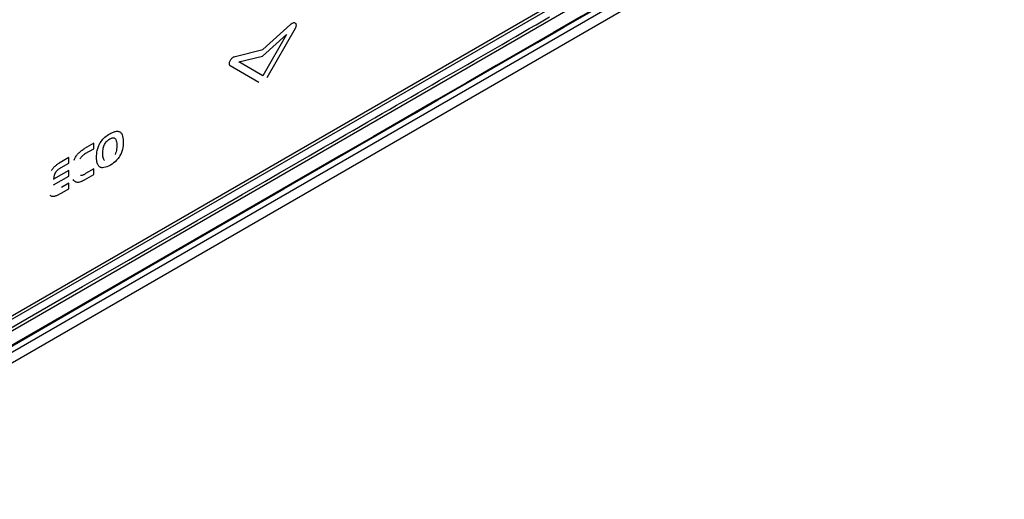
# Model space of a CAD drawing. Units: millimetres. Extents: x -498 to 4058, y -188 to 4931.
# Drawn here: x 3006 to 3066, y 446 to 476 of the extents above; entities that cross this region are included whole.
import ezdxf

# ---------------------------------------------------------------- set-up
doc = ezdxf.new("R2010")
doc.units = ezdxf.units.MM
doc.header["$LTSCALE"] = 19.36
doc.layers.get('0').update_dxf_attribs({"linetype": 'CONTINUOUS'})

msp = doc.modelspace()

# ---------------------------------------------------------------- linework, layer by layer
at = {"color": 7, "linetype": 'Continuous'}
for p, q in [((2944.797, 422.212), (3064.298, 491.181)), ((3064.276, 491.357), (2944.846, 422.429)), ((3065.814, 490.018), (2937.828, 416.151)), ((2949.191, 423.104), (3013.868, 460.431))]:
    msp.add_line(p, q, dxfattribs=at)
at = {"color": 3, "linetype": 'Continuous'}
msp.add_line((3066.38, 489.691), (2938.394, 415.825), dxfattribs=at)
at = {"color": 9, "linetype": 'Continuous'}
for p, q in [((3058.536, 487.132), (2954.156, 426.89)), ((3020.774, 473.725), (3022.471, 475.27)), ((3022.764, 475.021), (3021.029, 472)), ((3020.767, 473.326), (3022.23, 474.657)), ((3022.23, 474.657), (3020.773, 472.121)), ((3019.069, 473.307), (3020.774, 473.725)), ((3019.3, 472.966), (3020.767, 473.326)), ((3020.773, 472.121), (3019.3, 472.966)), ((3020.531, 471.713), (3018.776, 472.72)), ((3010.384, 467.979), (3009.821, 467.654)), ((3009.862, 467.335), (3010.384, 467.637)), ((3010.384, 467.637), (3010.384, 467.979)), ((3008.841, 467.088), (3008.243, 466.743)), ((3008.841, 466.746), (3008.841, 467.088)), ((3022.268, 466.416), (3023.629, 467.201)), ((3008.841, 466.295), (3007.906, 465.755)), ((3008.38, 466.48), (3008.841, 466.746)), ((3008.841, 465.953), (3008.841, 466.295)), ((3010.384, 466.4), (3009.875, 466.106)), ((3010.384, 466.059), (3010.384, 466.4)), ((3007.906, 465.413), (3008.841, 465.953)), ((3009.804, 465.724), (3010.384, 466.059)), ((3008.38, 464.902), (3008.841, 465.168)), ((3008.841, 465.51), (3008.395, 465.252)), ((3008.841, 465.168), (3008.841, 465.51)), ((3019.516, 464.827), (3020.892, 465.621)), ((3018.126, 464.025), (3019.516, 464.827)), ((3016.737, 463.223), (3018.126, 464.025)), ((3015.335, 462.414), (3016.737, 463.223)), ((3013.934, 461.606), (3015.335, 462.414)), ((3012.524, 460.792), (3013.934, 461.606)), ((3011.113, 459.978), (3012.524, 460.792)), ((3009.695, 459.159), (3011.113, 459.978)), ((3005.904, 456.971), (3009.695, 459.159)), ((3000.193, 453.675), (3005.904, 456.971))]:
    msp.add_line(p, q, dxfattribs=at)
at = {"color": 7, "linetype": 'Continuous'}
for points in [[(3036.085, 473.254), (3037.672, 474.17), (3039.296, 475.107), (3040.968, 476.072), (3042.687, 477.064), (3044.455, 478.085), (3046.284, 479.14), (3048.185, 480.238), (3050.147, 481.37), (3052.153, 482.527), (3054.21, 483.714), (3056.312, 484.928), (3058.418, 486.144), (3060.509, 487.35), (3062.603, 488.559)], [(3030.098, 469.799), (3031.542, 470.632), (3036.085, 473.254)], [(3013.868, 460.431), (3022.078, 465.17), (3030.098, 469.799)]]:
    msp.add_lwpolyline(points, dxfattribs=at)
at = {"color": 9, "linetype": 'Continuous'}
for points in [[(3049.589, 481.089), (3048.153, 480.261), (3046.679, 479.41), (3045.161, 478.535), (3043.601, 477.634), (3041.998, 476.708), (3040.349, 475.757), (3038.653, 474.777), (3036.911, 473.772), (3035.127, 472.743), (3033.302, 471.689), (3031.434, 470.612), (3029.531, 469.513), (3027.592, 468.394), (3025.618, 467.255)], [(3022.471, 475.27), (3022.531, 475.316), (3022.586, 475.351), (3022.635, 475.374), (3022.678, 475.385), (3022.716, 475.383), (3022.748, 475.373), (3022.775, 475.353), (3022.798, 475.325), (3022.813, 475.292), (3022.821, 475.254), (3022.823, 475.211), (3022.818, 475.166), (3022.807, 475.12), (3022.788, 475.071), (3022.764, 475.021)], [(3023.629, 467.201), (3024.083, 467.463), (3024.538, 467.725), (3024.99, 467.986), (3025.439, 468.246), (3025.886, 468.504), (3026.333, 468.762), (3026.782, 469.021), (3027.231, 469.28), (3027.677, 469.537), (3028.12, 469.793), (3028.561, 470.047), (3029.001, 470.302), (3029.444, 470.557), (3029.886, 470.812), (3030.326, 471.066), (3030.762, 471.318), (3031.195, 471.568), (3031.629, 471.818), (3032.064, 472.069), (3032.499, 472.321), (3032.932, 472.57), (3033.361, 472.817), (3033.786, 473.063), (3034.212, 473.309), (3034.64, 473.556), (3035.067, 473.803), (3035.492, 474.048), (3035.912, 474.29), (3036.33, 474.531), (3036.747, 474.772), (3037.167, 475.014), (3037.586, 475.256), (3038.002, 475.496), (3038.414, 475.734)], [(3018.776, 472.72), (3018.755, 472.739), (3018.739, 472.763), (3018.728, 472.792), (3018.723, 472.828), (3018.723, 472.868), (3018.727, 472.909), (3018.737, 472.952), (3018.75, 472.996), (3018.768, 473.04), (3018.791, 473.082), (3018.817, 473.124), (3018.846, 473.162), (3018.875, 473.195), (3018.907, 473.224), (3018.942, 473.249), (3018.981, 473.272), (3019.023, 473.291), (3019.069, 473.307)], [(3011.373, 468.554), (3011.429, 468.584), (3011.482, 468.612), (3011.534, 468.636), (3011.585, 468.656), (3011.633, 468.673), (3011.681, 468.687), (3011.726, 468.697), (3011.77, 468.705), (3011.812, 468.709)], [(3011.812, 468.709), (3011.86, 468.708), (3011.904, 468.702), (3011.946, 468.689), (3011.984, 468.671), (3012.02, 468.647), (3012.052, 468.617), (3012.08, 468.582), (3012.104, 468.542), (3012.124, 468.496)], [(3010.788, 468.016), (3010.836, 468.086), (3010.888, 468.153), (3010.945, 468.217), (3011.005, 468.279), (3011.07, 468.339), (3011.14, 468.396), (3011.213, 468.451), (3011.291, 468.503), (3011.373, 468.554)], [(3011.018, 467.849), (3011.044, 467.904), (3011.074, 467.955), (3011.106, 468.004), (3011.14, 468.048), (3011.178, 468.089), (3011.219, 468.128), (3011.265, 468.166), (3011.315, 468.202), (3011.369, 468.236)], [(3011.369, 468.236), (3011.425, 468.264), (3011.476, 468.286), (3011.522, 468.3), (3011.563, 468.308), (3011.599, 468.308), (3011.632, 468.302), (3011.663, 468.289), (3011.69, 468.27), (3011.713, 468.245)], [(3011.713, 468.245), (3011.742, 468.191), (3011.765, 468.128), (3011.782, 468.057), (3011.793, 467.974), (3011.797, 467.883), (3011.797, 467.792), (3011.793, 467.701), (3011.784, 467.61), (3011.77, 467.522), (3011.75, 467.439), (3011.724, 467.359), (3011.693, 467.283)], [(3012.124, 468.496), (3012.153, 468.403), (3012.174, 468.302), (3012.188, 468.193), (3012.194, 468.072), (3012.192, 467.944), (3012.183, 467.819), (3012.166, 467.7), (3012.141, 467.584), (3012.108, 467.47)], [(3009.42, 467.334), (3009.459, 467.374), (3009.499, 467.412), (3009.541, 467.449), (3009.584, 467.485), (3009.629, 467.52), (3009.677, 467.554), (3009.725, 467.587), (3009.776, 467.619), (3009.828, 467.65)], [(3010.644, 466.627), (3010.624, 466.668), (3010.606, 466.712), (3010.591, 466.761), (3010.578, 466.817), (3010.568, 466.877), (3010.56, 466.933), (3010.555, 466.976), (3010.553, 467.016), (3010.553, 467.066), (3010.553, 467.135), (3010.555, 467.215), (3010.56, 467.294), (3010.568, 467.369), (3010.578, 467.444), (3010.591, 467.516), (3010.607, 467.585), (3010.626, 467.653), (3010.645, 467.716), (3010.665, 467.772), (3010.686, 467.823), (3010.709, 467.873), (3010.733, 467.922), (3010.76, 467.97), (3010.788, 468.016)], [(3011.04, 466.904), (3011.013, 466.937), (3010.99, 466.978), (3010.971, 467.027), (3010.957, 467.085), (3010.946, 467.151), (3010.939, 467.22), (3010.935, 467.29), (3010.935, 467.363), (3010.937, 467.437), (3010.942, 467.513), (3010.951, 467.591), (3010.963, 467.664), (3010.978, 467.73), (3010.996, 467.792), (3011.018, 467.849)], [(3025.618, 467.255), (3021.578, 464.923), (2992.475, 448.126)], [(3009.169, 466.934), (3009.19, 466.983), (3009.212, 467.031), (3009.237, 467.078), (3009.263, 467.124), (3009.292, 467.169), (3009.322, 467.213), (3009.353, 467.255), (3009.386, 467.295), (3009.42, 467.334)], [(3009.869, 467.331), (3009.818, 467.3), (3009.77, 467.267), (3009.726, 467.232), (3009.684, 467.196), (3009.645, 467.157), (3009.609, 467.117), (3009.577, 467.074), (3009.547, 467.03), (3009.52, 466.984)], [(3011.78, 466.921), (3011.692, 466.837), (3011.6, 466.76), (3011.503, 466.69), (3011.4, 466.625), (3011.293, 466.568), (3011.189, 466.523), (3011.093, 466.491), (3011, 466.472), (3010.911, 466.464)], [(3012.108, 467.47), (3012.084, 467.403), (3012.057, 467.337), (3012.027, 467.272), (3011.993, 467.208), (3011.956, 467.145), (3011.915, 467.085), (3011.873, 467.028), (3011.828, 466.973), (3011.78, 466.921)], [(3007.778, 466.297), (3007.797, 466.327), (3007.816, 466.357), (3007.837, 466.386), (3007.858, 466.414), (3007.88, 466.441), (3007.902, 466.468), (3007.925, 466.493), (3007.948, 466.517), (3007.972, 466.541)], [(3007.972, 466.541), (3007.999, 466.565), (3008.027, 466.589), (3008.056, 466.612), (3008.086, 466.634), (3008.117, 466.655), (3008.148, 466.676), (3008.181, 466.697), (3008.215, 466.718), (3008.25, 466.739)], [(3008.123, 466.294), (3008.105, 466.277), (3008.087, 466.258), (3008.071, 466.239), (3008.054, 466.218), (3008.039, 466.196), (3008.024, 466.174), (3008.011, 466.151), (3007.998, 466.128), (3007.986, 466.104)], [(3008.387, 466.476), (3008.352, 466.456), (3008.32, 466.436), (3008.288, 466.416), (3008.258, 466.397), (3008.229, 466.378), (3008.201, 466.358), (3008.174, 466.337), (3008.148, 466.316), (3008.123, 466.294)], [(3010.911, 466.464), (3010.873, 466.467), (3010.836, 466.473), (3010.802, 466.484), (3010.77, 466.498), (3010.74, 466.517), (3010.712, 466.539), (3010.687, 466.565), (3010.664, 466.594), (3010.644, 466.627)], [(3020.892, 465.621), (3021.351, 465.886), (3021.811, 466.151), (3022.268, 466.416)], [(3007.936, 465.961), (3007.932, 465.937), (3007.928, 465.913), (3007.925, 465.89), (3007.922, 465.866), (3007.92, 465.843), (3007.917, 465.82), (3007.916, 465.796), (3007.914, 465.774), (3007.913, 465.751)], [(3007.986, 466.104), (3007.978, 466.088), (3007.972, 466.072), (3007.965, 466.056), (3007.959, 466.04), (3007.953, 466.024), (3007.948, 466.009), (3007.944, 465.993), (3007.94, 465.977), (3007.936, 465.961)], [(3009.558, 465.593), (3009.495, 465.574), (3009.434, 465.563), (3009.377, 465.562), (3009.323, 465.569), (3009.273, 465.586), (3009.227, 465.611), (3009.187, 465.645), (3009.153, 465.687), (3009.123, 465.737)], [(3009.811, 465.72), (3009.783, 465.703), (3009.755, 465.687), (3009.727, 465.672), (3009.699, 465.657), (3009.67, 465.643), (3009.642, 465.629), (3009.614, 465.617), (3009.586, 465.605), (3009.558, 465.593)], [(3009.572, 466.016), (3009.598, 466.01), (3009.626, 466.008), (3009.656, 466.01), (3009.688, 466.017), (3009.723, 466.027), (3009.759, 466.041), (3009.798, 466.058), (3009.839, 466.078), (3009.882, 466.102)], [(3008.057, 464.734), (3008.011, 464.717), (3007.966, 464.704), (3007.923, 464.697), (3007.88, 464.694), (3007.84, 464.697), (3007.801, 464.704), (3007.765, 464.716), (3007.731, 464.732), (3007.699, 464.754)], [(3008.387, 464.897), (3008.35, 464.876), (3008.313, 464.856), (3008.276, 464.836), (3008.24, 464.817), (3008.203, 464.799), (3008.166, 464.781), (3008.13, 464.765), (3008.093, 464.749), (3008.057, 464.734)]]:
    msp.add_lwpolyline(points, dxfattribs=at)

doc.saveas('drawing.dxf')
